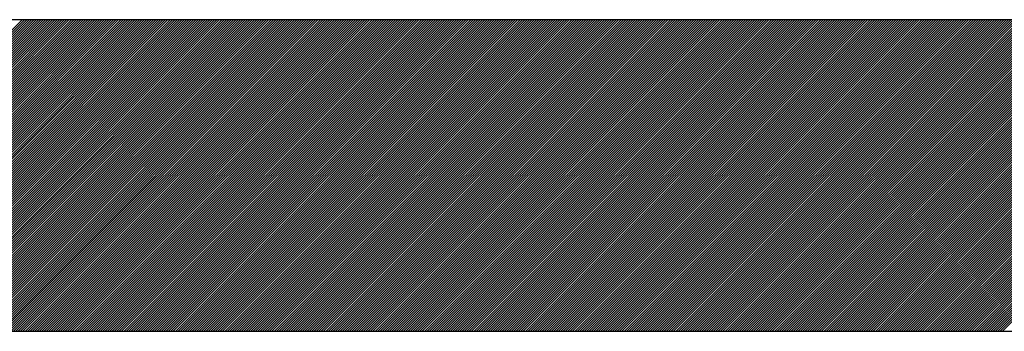
# Model space of a CAD drawing. Extents: x 3 to 1157, y 43 to 815.
# Drawn here: x 1124 to 1125, y 414 to 414 of the extents above; entities that cross this region are included whole.
import ezdxf

# ---------------------------------------------------------------- set-up
doc = ezdxf.new("R2010")
doc.units = 0
doc.header["$MEASUREMENT"] = 0
doc.layers.add('機種名', color=7, linetype='CONTINUOUS')

msp = doc.modelspace()

# ---------------------------------------------------------------- linework, layer by layer
at = {"layer": '機種名', "color": 6}
for p, q in [((1125.0518564, 413.9799122), (1123.8893483, 413.9799122)), ((1123.5518459, 413.7924109), (1125.0518564, 413.7924109))]:
    msp.add_line(p, q, dxfattribs=at)
at = {"layer": '機種名', "color": 2}
for p, q in [((1123.9736924, 413.7924109), (1124.1611937, 413.9799122)), ((1123.9751066, 413.7924109), (1124.1626079, 413.9799122)), ((1123.9765208, 413.7924109), (1124.1640221, 413.9799122)), ((1123.977935, 413.7924109), (1124.1654364, 413.9799122)), ((1123.9793493, 413.7924109), (1124.1668506, 413.9799122)), ((1123.9807635, 413.7924109), (1124.1682648, 413.9799122)), ((1123.9821777, 413.7924109), (1124.169679, 413.9799122)), ((1123.9835919, 413.7924109), (1124.1710932, 413.9799122)), ((1123.9850061, 413.7924109), (1124.1725074, 413.9799122)), ((1123.9864203, 413.7924109), (1124.1739216, 413.9799122)), ((1123.9878345, 413.7924109), (1124.1753358, 413.9799122)), ((1123.9892488, 413.7924109), (1124.1767501, 413.9799122)), ((1123.990663, 413.7924109), (1124.1781643, 413.9799122)), ((1123.9920772, 413.7924109), (1124.1795785, 413.9799122)), ((1123.9934914, 413.7924109), (1124.1809927, 413.9799122)), ((1123.9949056, 413.7924109), (1124.1824069, 413.9799122)), ((1123.9963198, 413.7924109), (1124.1838211, 413.9799122)), ((1123.997734, 413.7924109), (1124.1852353, 413.9799122)), ((1123.9991482, 413.7924109), (1124.1866496, 413.9799122)), ((1124.0005625, 413.7924109), (1124.1880638, 413.9799122)), ((1124.0019767, 413.7924109), (1124.189478, 413.9799122)), ((1124.0033909, 413.7924109), (1124.1908922, 413.9799122)), ((1124.0048051, 413.7924109), (1124.1923064, 413.9799122)), ((1124.0062193, 413.7924109), (1124.1937206, 413.9799122)), ((1124.0076335, 413.7924109), (1124.1951348, 413.9799122)), ((1124.0090477, 413.7924109), (1124.1965491, 413.9799122)), ((1124.010462, 413.7924109), (1124.1979633, 413.9799122)), ((1124.0118762, 413.7924109), (1124.1993775, 413.9799122)), ((1124.0132904, 413.7924109), (1124.2007917, 413.9799122)), ((1124.0147046, 413.7924109), (1124.2022059, 413.9799122)), ((1124.0161188, 413.7924109), (1124.2036201, 413.9799122)), ((1124.017533, 413.7924109), (1124.2050343, 413.9799122)), ((1124.0189472, 413.7924109), (1124.2064485, 413.9799122)), ((1124.0203615, 413.7924109), (1124.2078628, 413.9799122)), ((1124.0217757, 413.7924109), (1124.209277, 413.9799122)), ((1124.0231899, 413.7924109), (1124.2106912, 413.9799122)), ((1124.0246041, 413.7924109), (1124.2121054, 413.9799122)), ((1124.0260183, 413.7924109), (1124.2135196, 413.9799122)), ((1124.0274325, 413.7924109), (1124.2149338, 413.9799122)), ((1124.0288467, 413.7924109), (1124.216348, 413.9799122)), ((1124.0302609, 413.7924109), (1124.2177623, 413.9799122)), ((1124.0316752, 413.7924109), (1124.2191765, 413.9799122)), ((1124.0330894, 413.7924109), (1124.2205907, 413.9799122)), ((1124.0345036, 413.7924109), (1124.2220049, 413.9799122)), ((1124.0359178, 413.7924109), (1124.2234191, 413.9799122)), ((1124.037332, 413.7924109), (1124.2248333, 413.9799122)), ((1124.0387462, 413.7924109), (1124.2262475, 413.9799122)), ((1124.0401604, 413.7924109), (1124.2276617, 413.9799122)), ((1124.0415747, 413.7924109), (1124.229076, 413.9799122)), ((1124.0429889, 413.7924109), (1124.2304902, 413.9799122)), ((1124.0444031, 413.7924109), (1124.2319044, 413.9799122)), ((1124.0458173, 413.7924109), (1124.2333186, 413.9799122)), ((1124.0472315, 413.7924109), (1124.2347328, 413.9799122)), ((1124.0486457, 413.7924109), (1124.236147, 413.9799122)), ((1124.0500599, 413.7924109), (1124.2375612, 413.9799122)), ((1124.0514742, 413.7924109), (1124.2389755, 413.9799122)), ((1124.0528884, 413.7924109), (1124.2403897, 413.9799122)), ((1124.0543026, 413.7924109), (1124.2418039, 413.9799122)), ((1124.0557168, 413.7924109), (1124.2432181, 413.9799122)), ((1124.057131, 413.7924109), (1124.2446323, 413.9799122)), ((1124.0585452, 413.7924109), (1124.2460465, 413.9799122)), ((1124.0599594, 413.7924109), (1124.2474607, 413.9799122)), ((1124.0613736, 413.7924109), (1124.248875, 413.9799122)), ((1124.0627879, 413.7924109), (1124.2502892, 413.9799122)), ((1124.0642021, 413.7924109), (1124.2517034, 413.9799122)), ((1124.0656163, 413.7924109), (1124.2531176, 413.9799122)), ((1124.0670305, 413.7924109), (1124.2545318, 413.9799122)), ((1124.0684447, 413.7924109), (1124.255946, 413.9799122)), ((1124.0698589, 413.7924109), (1124.2573602, 413.9799122)), ((1124.0712731, 413.7924109), (1124.2587744, 413.9799122)), ((1124.0726874, 413.7924109), (1124.2601887, 413.9799122)), ((1124.0741016, 413.7924109), (1124.2616029, 413.9799122)), ((1124.0755158, 413.7924109), (1124.2630171, 413.9799122)), ((1124.07693, 413.7924109), (1124.2644313, 413.9799122)), ((1124.0783442, 413.7924109), (1124.2658455, 413.9799122)), ((1124.0797584, 413.7924109), (1124.2672597, 413.9799122)), ((1124.0811726, 413.7924109), (1124.2686739, 413.9799122)), ((1124.0825868, 413.7924109), (1124.2700882, 413.9799122)), ((1124.0840011, 413.7924109), (1124.2715024, 413.9799122)), ((1124.0854153, 413.7924109), (1124.2729166, 413.9799122)), ((1124.0868295, 413.7924109), (1124.2743308, 413.9799122)), ((1124.0882437, 413.7924109), (1124.275745, 413.9799122)), ((1124.0896579, 413.7924109), (1124.2771592, 413.9799122)), ((1124.0910721, 413.7924109), (1124.2785734, 413.9799122)), ((1124.0924863, 413.7924109), (1124.2799877, 413.9799122)), ((1124.0939006, 413.7924109), (1124.2814019, 413.9799122)), ((1124.0953148, 413.7924109), (1124.2828161, 413.9799122)), ((1124.096729, 413.7924109), (1124.2842303, 413.9799122)), ((1124.0981432, 413.7924109), (1124.2856445, 413.9799122)), ((1124.0995574, 413.7924109), (1124.2870587, 413.9799122)), ((1124.1009716, 413.7924109), (1124.2884729, 413.9799122)), ((1124.1023858, 413.7924109), (1124.2898871, 413.9799122)), ((1124.1038001, 413.7924109), (1124.2913014, 413.9799122)), ((1124.1052143, 413.7924109), (1124.2927156, 413.9799122)), ((1124.1066285, 413.7924109), (1124.2941298, 413.9799122)), ((1124.1080427, 413.7924109), (1124.295544, 413.9799122)), ((1124.1094569, 413.7924109), (1124.2969582, 413.9799122)), ((1124.1108711, 413.7924109), (1124.2983724, 413.9799122)), ((1124.1122853, 413.7924109), (1124.2997866, 413.9799122)), ((1124.1136995, 413.7924109), (1124.3012009, 413.9799122)), ((1124.1151138, 413.7924109), (1124.3026151, 413.9799122)), ((1124.116528, 413.7924109), (1124.3040293, 413.9799122)), ((1124.1179422, 413.7924109), (1124.3054435, 413.9799122)), ((1124.1193564, 413.7924109), (1124.3068577, 413.9799122)), ((1124.1207706, 413.7924109), (1124.3082719, 413.9799122)), ((1124.1221848, 413.7924109), (1124.3096861, 413.9799122)), ((1124.123599, 413.7924109), (1124.3111003, 413.9799122)), ((1124.1250133, 413.7924109), (1124.3125146, 413.9799122)), ((1124.1264275, 413.7924109), (1124.3139288, 413.9799122)), ((1124.1278417, 413.7924109), (1124.315343, 413.9799122)), ((1124.1292559, 413.7924109), (1124.3167572, 413.9799122)), ((1124.1306701, 413.7924109), (1124.3181714, 413.9799122)), ((1124.1320843, 413.7924109), (1124.3195856, 413.9799122)), ((1124.1334985, 413.7924109), (1124.3209998, 413.9799122)), ((1124.1349128, 413.7924109), (1124.3224141, 413.9799122)), ((1124.136327, 413.7924109), (1124.3238283, 413.9799122)), ((1124.1377412, 413.7924109), (1124.3252425, 413.9799122)), ((1124.1391554, 413.7924109), (1124.3266567, 413.9799122)), ((1124.1405696, 413.7924109), (1124.3280709, 413.9799122)), ((1124.1419838, 413.7924109), (1124.3294851, 413.9799122)), ((1124.143398, 413.7924109), (1124.3308993, 413.9799122)), ((1124.1448122, 413.7924109), (1124.3323136, 413.9799122)), ((1124.1462265, 413.7924109), (1124.3337278, 413.9799122)), ((1124.1476407, 413.7924109), (1124.335142, 413.9799122)), ((1124.1490549, 413.7924109), (1124.3365562, 413.9799122)), ((1124.1504691, 413.7924109), (1124.3379704, 413.9799122)), ((1124.1518833, 413.7924109), (1124.3393846, 413.9799122)), ((1124.1532975, 413.7924109), (1124.3407988, 413.9799122)), ((1124.1547117, 413.7924109), (1124.342213, 413.9799122)), ((1124.156126, 413.7924109), (1124.3436273, 413.9799122)), ((1124.1575402, 413.7924109), (1124.3450415, 413.9799122)), ((1124.1589544, 413.7924109), (1124.3464557, 413.9799122)), ((1124.1603686, 413.7924109), (1124.3478699, 413.9799122)), ((1124.1617828, 413.7924109), (1124.3492841, 413.9799122)), ((1124.163197, 413.7924109), (1124.3506983, 413.9799122)), ((1124.1646112, 413.7924109), (1124.3521125, 413.9799122)), ((1124.1660254, 413.7924109), (1124.3535268, 413.9799122)), ((1124.1674397, 413.7924109), (1124.354941, 413.9799122)), ((1124.1688539, 413.7924109), (1124.3563552, 413.9799122)), ((1124.1702681, 413.7924109), (1124.3577694, 413.9799122)), ((1124.1716823, 413.7924109), (1124.3591836, 413.9799122)), ((1124.1730965, 413.7924109), (1124.3605978, 413.9799122)), ((1124.1745107, 413.7924109), (1124.362012, 413.9799122)), ((1124.1759249, 413.7924109), (1124.3634263, 413.9799122)), ((1124.1773392, 413.7924109), (1124.3648405, 413.9799122)), ((1124.1787534, 413.7924109), (1124.3662547, 413.9799122)), ((1124.1801676, 413.7924109), (1124.3676689, 413.9799122)), ((1124.1815818, 413.7924109), (1124.3690831, 413.9799122)), ((1124.182996, 413.7924109), (1124.3704973, 413.9799122)), ((1124.1844102, 413.7924109), (1124.3719115, 413.9799122)), ((1124.1858244, 413.7924109), (1124.3733257, 413.9799122)), ((1124.1872387, 413.7924109), (1124.37474, 413.9799122)), ((1124.1886529, 413.7924109), (1124.3761542, 413.9799122)), ((1124.1900671, 413.7924109), (1124.3775684, 413.9799122)), ((1124.1914813, 413.7924109), (1124.3789826, 413.9799122)), ((1124.1928955, 413.7924109), (1124.3803968, 413.9799122)), ((1124.1943097, 413.7924109), (1124.381811, 413.9799122)), ((1124.1957239, 413.7924109), (1124.3832252, 413.9799122)), ((1124.1971381, 413.7924109), (1124.3846395, 413.9799122)), ((1124.1985524, 413.7924109), (1124.3860537, 413.9799122)), ((1124.1999666, 413.7924109), (1124.3874679, 413.9799122)), ((1124.2013808, 413.7924109), (1124.3888821, 413.9799122)), ((1124.202795, 413.7924109), (1124.3902963, 413.9799122)), ((1124.2042092, 413.7924109), (1124.3917105, 413.9799122)), ((1124.2056234, 413.7924109), (1124.3931247, 413.9799122)), ((1124.2070376, 413.7924109), (1124.3945389, 413.9799122)), ((1124.2084519, 413.7924109), (1124.3959532, 413.9799122)), ((1124.2098661, 413.7924109), (1124.3973674, 413.9799122)), ((1124.2112803, 413.7924109), (1124.3987816, 413.9799122)), ((1124.2126945, 413.7924109), (1124.4001958, 413.9799122)), ((1124.2141087, 413.7924109), (1124.40161, 413.9799122)), ((1124.2155229, 413.7924109), (1124.4030242, 413.9799122)), ((1124.2169371, 413.7924109), (1124.4044384, 413.9799122)), ((1124.2183514, 413.7924109), (1124.4058527, 413.9799122)), ((1124.2197656, 413.7924109), (1124.4072669, 413.9799122)), ((1124.2211798, 413.7924109), (1124.4086811, 413.9799122)), ((1124.222594, 413.7924109), (1124.4100953, 413.9799122)), ((1124.2240082, 413.7924109), (1124.4115095, 413.9799122)), ((1124.2254224, 413.7924109), (1124.4129237, 413.9799122)), ((1124.2268366, 413.7924109), (1124.4143379, 413.9799122)), ((1124.2282508, 413.7924109), (1124.4157522, 413.9799122)), ((1124.2296651, 413.7924109), (1124.4171664, 413.9799122)), ((1124.2310793, 413.7924109), (1124.4185806, 413.9799122)), ((1124.2324935, 413.7924109), (1124.4199948, 413.9799122)), ((1124.2339077, 413.7924109), (1124.421409, 413.9799122)), ((1124.2353219, 413.7924109), (1124.4228232, 413.9799122)), ((1124.2367361, 413.7924109), (1124.4242374, 413.9799122)), ((1124.2381503, 413.7924109), (1124.4256516, 413.9799122)), ((1124.2395646, 413.7924109), (1124.4270659, 413.9799122)), ((1124.2409788, 413.7924109), (1124.4284801, 413.9799122)), ((1124.242393, 413.7924109), (1124.4298943, 413.9799122)), ((1124.2438072, 413.7924109), (1124.4313085, 413.9799122)), ((1124.2452214, 413.7924109), (1124.4327227, 413.9799122)), ((1124.2466356, 413.7924109), (1124.4341369, 413.9799122)), ((1124.2480498, 413.7924109), (1124.4355511, 413.9799122)), ((1124.249464, 413.7924109), (1124.4369654, 413.9799122)), ((1124.2508783, 413.7924109), (1124.4383796, 413.9799122)), ((1124.2522925, 413.7924109), (1124.4397938, 413.9799122)), ((1124.2537067, 413.7924109), (1124.441208, 413.9799122)), ((1124.2551209, 413.7924109), (1124.4426222, 413.9799122)), ((1124.2565351, 413.7924109), (1124.4440364, 413.9799122)), ((1124.2579493, 413.7924109), (1124.4454506, 413.9799122)), ((1124.2593635, 413.7924109), (1124.4468649, 413.9799122)), ((1124.2607778, 413.7924109), (1124.4482791, 413.9799122)), ((1124.262192, 413.7924109), (1124.4496933, 413.9799122)), ((1124.2636062, 413.7924109), (1124.4511075, 413.9799122)), ((1124.2650204, 413.7924109), (1124.4525217, 413.9799122)), ((1124.2664346, 413.7924109), (1124.4539359, 413.9799122)), ((1124.2678488, 413.7924109), (1124.4553501, 413.9799122)), ((1124.269263, 413.7924109), (1124.4567643, 413.9799122)), ((1124.2706773, 413.7924109), (1124.4581786, 413.9799122)), ((1124.2720915, 413.7924109), (1124.4595928, 413.9799122)), ((1124.2735057, 413.7924109), (1124.461007, 413.9799122)), ((1124.2749199, 413.7924109), (1124.4624212, 413.9799122)), ((1124.2763341, 413.7924109), (1124.4638354, 413.9799122)), ((1124.2777483, 413.7924109), (1124.4652496, 413.9799122)), ((1124.2791625, 413.7924109), (1124.4666638, 413.9799122)), ((1124.2805767, 413.7924109), (1124.4680781, 413.9799122)), ((1124.281991, 413.7924109), (1124.4694923, 413.9799122)), ((1124.2834052, 413.7924109), (1124.4709065, 413.9799122)), ((1124.2848194, 413.7924109), (1124.4723207, 413.9799122)), ((1124.2862336, 413.7924109), (1124.4737349, 413.9799122)), ((1124.2876478, 413.7924109), (1124.4751491, 413.9799122)), ((1124.289062, 413.7924109), (1124.4765633, 413.9799122)), ((1124.2904762, 413.7924109), (1124.4779775, 413.9799122)), ((1124.2918905, 413.7924109), (1124.4793918, 413.9799122)), ((1124.2933047, 413.7924109), (1124.480806, 413.9799122)), ((1124.2947189, 413.7924109), (1124.4822202, 413.9799122)), ((1124.2961331, 413.7924109), (1124.4836344, 413.9799122)), ((1124.2975473, 413.7924109), (1124.4850486, 413.9799122)), ((1124.2989615, 413.7924109), (1124.4864628, 413.9799122)), ((1124.3003757, 413.7924109), (1124.487877, 413.9799122)), ((1124.30179, 413.7924109), (1124.4892913, 413.9799122)), ((1124.3032042, 413.7924109), (1124.4907055, 413.9799122)), ((1124.3046184, 413.7924109), (1124.4921197, 413.9799122)), ((1124.3060326, 413.7924109), (1124.4935339, 413.9799122)), ((1124.3074468, 413.7924109), (1124.4949481, 413.9799122)), ((1124.308861, 413.7924109), (1124.4963623, 413.9799122)), ((1124.3102752, 413.7924109), (1124.4977765, 413.9799122)), ((1124.3116894, 413.7924109), (1124.4991908, 413.9799122)), ((1124.3131037, 413.7924109), (1124.500605, 413.9799122)), ((1124.3145179, 413.7924109), (1124.5020192, 413.9799122)), ((1124.3159321, 413.7924109), (1124.5034334, 413.9799122)), ((1124.3173463, 413.7924109), (1124.5048476, 413.9799122)), ((1124.3187605, 413.7924109), (1124.5062618, 413.9799122)), ((1124.3201747, 413.7924109), (1124.507676, 413.9799122)), ((1124.3215889, 413.7924109), (1124.5090902, 413.9799122)), ((1124.3230032, 413.7924109), (1124.5105045, 413.9799122)), ((1124.3244174, 413.7924109), (1124.5119187, 413.9799122)), ((1124.3258316, 413.7924109), (1124.5133329, 413.9799122)), ((1124.3272458, 413.7924109), (1124.5147471, 413.9799122)), ((1124.32866, 413.7924109), (1124.5161613, 413.9799122)), ((1124.3300742, 413.7924109), (1124.5175755, 413.9799122)), ((1124.3314884, 413.7924109), (1124.5189897, 413.9799122)), ((1124.3329026, 413.7924109), (1124.520404, 413.9799122)), ((1124.3343169, 413.7924109), (1124.5218182, 413.9799122)), ((1124.3357311, 413.7924109), (1124.5232324, 413.9799122)), ((1124.3371453, 413.7924109), (1124.5246466, 413.9799122)), ((1124.3385595, 413.7924109), (1124.5260608, 413.9799122)), ((1124.3399737, 413.7924109), (1124.527475, 413.9799122)), ((1124.3413879, 413.7924109), (1124.5288892, 413.9799122)), ((1124.3428021, 413.7924109), (1124.5303035, 413.9799122)), ((1124.3442164, 413.7924109), (1124.5317177, 413.9799122)), ((1124.3456306, 413.7924109), (1124.5331319, 413.9799122)), ((1124.3470448, 413.7924109), (1124.5345461, 413.9799122)), ((1124.348459, 413.7924109), (1124.5359603, 413.9799122)), ((1124.3498732, 413.7924109), (1124.5373745, 413.9799122)), ((1124.3512874, 413.7924109), (1124.5387887, 413.9799122)), ((1124.3527016, 413.7924109), (1124.5402029, 413.9799122)), ((1124.3541159, 413.7924109), (1124.5416172, 413.9799122)), ((1124.3555301, 413.7924109), (1124.5430314, 413.9799122)), ((1124.3569443, 413.7924109), (1124.5444456, 413.9799122)), ((1124.3583585, 413.7924109), (1124.5458598, 413.9799122)), ((1124.3597727, 413.7924109), (1124.547274, 413.9799122)), ((1124.3611869, 413.7924109), (1124.5486882, 413.9799122)), ((1124.3626011, 413.7924109), (1124.5501024, 413.9799122)), ((1124.3640153, 413.7924109), (1124.5515167, 413.9799122)), ((1124.3654296, 413.7924109), (1124.5529309, 413.9799122)), ((1124.3668438, 413.7924109), (1124.5543451, 413.9799122)), ((1124.368258, 413.7924109), (1124.5557593, 413.9799122)), ((1124.3696722, 413.7924109), (1124.5571735, 413.9799122)), ((1124.3710864, 413.7924109), (1124.5585877, 413.9799122)), ((1124.3725006, 413.7924109), (1124.5600019, 413.9799122)), ((1124.3739148, 413.7924109), (1124.5614161, 413.9799122)), ((1124.3753291, 413.7924109), (1124.5628304, 413.9799122)), ((1124.3767433, 413.7924109), (1124.5642446, 413.9799122)), ((1124.3781575, 413.7924109), (1124.5656588, 413.9799122)), ((1124.3795717, 413.7924109), (1124.567073, 413.9799122)), ((1124.3809859, 413.7924109), (1124.5684872, 413.9799122)), ((1124.3824001, 413.7924109), (1124.5699014, 413.9799122)), ((1124.3838143, 413.7924109), (1124.5713156, 413.9799122)), ((1124.3852286, 413.7924109), (1124.5727299, 413.9799122)), ((1124.3866428, 413.7924109), (1124.5741441, 413.9799122)), ((1124.388057, 413.7924109), (1124.5755583, 413.9799122)), ((1124.3894712, 413.7924109), (1124.5769725, 413.9799122)), ((1124.3908854, 413.7924109), (1124.5783867, 413.9799122)), ((1124.3922996, 413.7924109), (1124.5798009, 413.9799122)), ((1124.3937138, 413.7924109), (1124.5812151, 413.9799122)), ((1124.395128, 413.7924109), (1124.5826294, 413.9799122)), ((1124.3965423, 413.7924109), (1124.5840436, 413.9799122)), ((1124.3979565, 413.7924109), (1124.5854578, 413.9799122)), ((1124.3993707, 413.7924109), (1124.586872, 413.9799122)), ((1124.4007849, 413.7924109), (1124.5882862, 413.9799122)), ((1124.4021991, 413.7924109), (1124.5897004, 413.9799122)), ((1124.4036133, 413.7924109), (1124.5911146, 413.9799122)), ((1124.4050275, 413.7924109), (1124.5925288, 413.9799122)), ((1124.4064418, 413.7924109), (1124.5939431, 413.9799122)), ((1124.407856, 413.7924109), (1124.5953573, 413.9799122)), ((1124.4092702, 413.7924109), (1124.5967715, 413.9799122)), ((1124.4106844, 413.7924109), (1124.5981857, 413.9799122)), ((1124.4120986, 413.7924109), (1124.5995999, 413.9799122)), ((1124.4135128, 413.7924109), (1124.6010141, 413.9799122)), ((1124.414927, 413.7924109), (1124.6024283, 413.9799122)), ((1124.4163412, 413.7924109), (1124.6038426, 413.9799122)), ((1124.4177555, 413.7924109), (1124.6052568, 413.9799122)), ((1124.4191697, 413.7924109), (1124.606671, 413.9799122)), ((1124.4205839, 413.7924109), (1124.6080852, 413.9799122)), ((1124.4219981, 413.7924109), (1124.6094994, 413.9799122)), ((1124.4234123, 413.7924109), (1124.6109136, 413.9799122)), ((1124.4248265, 413.7924109), (1124.6123278, 413.9799122)), ((1124.4262407, 413.7924109), (1124.6137421, 413.9799122)), ((1124.427655, 413.7924109), (1124.6151563, 413.9799122)), ((1124.4290692, 413.7924109), (1124.6165705, 413.9799122)), ((1124.4304834, 413.7924109), (1124.6179847, 413.9799122)), ((1124.4318976, 413.7924109), (1124.6193989, 413.9799122)), ((1124.4333118, 413.7924109), (1124.6208131, 413.9799122)), ((1124.434726, 413.7924109), (1124.6222273, 413.9799122)), ((1124.4361402, 413.7924109), (1124.6236415, 413.9799122)), ((1124.4375545, 413.7924109), (1124.6250558, 413.9799122)), ((1124.4389687, 413.7924109), (1124.62647, 413.9799122)), ((1124.4403829, 413.7924109), (1124.6278842, 413.9799122)), ((1124.4417971, 413.7924109), (1124.6292984, 413.9799122)), ((1124.4432113, 413.7924109), (1124.6307126, 413.9799122)), ((1124.4446255, 413.7924109), (1124.6321268, 413.9799122)), ((1124.4460397, 413.7924109), (1124.633541, 413.9799122)), ((1124.4474539, 413.7924109), (1124.6349553, 413.9799122)), ((1124.4488682, 413.7924109), (1124.6363695, 413.9799122)), ((1124.4502824, 413.7924109), (1124.6377837, 413.9799122)), ((1124.4516966, 413.7924109), (1124.6391979, 413.9799122)), ((1124.4531108, 413.7924109), (1124.6406121, 413.9799122)), ((1124.454525, 413.7924109), (1124.6420263, 413.9799122)), ((1124.4559392, 413.7924109), (1124.6434405, 413.9799122)), ((1124.4573534, 413.7924109), (1124.6448547, 413.9799122)), ((1124.4587677, 413.7924109), (1124.646269, 413.9799122)), ((1124.4601819, 413.7924109), (1124.6476832, 413.9799122)), ((1124.4615961, 413.7924109), (1124.6490974, 413.9799122)), ((1124.4630103, 413.7924109), (1124.6505116, 413.9799122)), ((1124.4644245, 413.7924109), (1124.6519258, 413.9799122)), ((1124.4658387, 413.7924109), (1124.65334, 413.9799122)), ((1124.4672529, 413.7924109), (1124.6547542, 413.9799122)), ((1124.4686672, 413.7924109), (1124.6561685, 413.9799122)), ((1124.4700814, 413.7924109), (1124.6575827, 413.9799122)), ((1124.4714956, 413.7924109), (1124.6589969, 413.9799122)), ((1124.4729098, 413.7924109), (1124.6604111, 413.9799122)), ((1124.474324, 413.7924109), (1124.6618253, 413.9799122)), ((1124.4757382, 413.7924109), (1124.6632395, 413.9799122)), ((1124.4771524, 413.7924109), (1124.6646537, 413.9799122)), ((1124.4785666, 413.7924109), (1124.666068, 413.9799122)), ((1124.4799809, 413.7924109), (1124.6674822, 413.9799122)), ((1124.4813951, 413.7924109), (1124.6688964, 413.9799122)), ((1124.4828093, 413.7924109), (1124.6703106, 413.9799122)), ((1124.4842235, 413.7924109), (1124.6717248, 413.9799122)), ((1124.4856377, 413.7924109), (1124.673139, 413.9799122)), ((1124.4870519, 413.7924109), (1124.6745532, 413.9799122)), ((1124.4884661, 413.7924109), (1124.6759674, 413.9799122)), ((1124.4898804, 413.7924109), (1124.6773817, 413.9799122)), ((1124.4912946, 413.7924109), (1124.6787959, 413.9799122)), ((1124.4927088, 413.7924109), (1124.6802101, 413.9799122)), ((1124.494123, 413.7924109), (1124.6816243, 413.9799122)), ((1124.4955372, 413.7924109), (1124.6830385, 413.9799122)), ((1124.4969514, 413.7924109), (1124.6844527, 413.9799122)), ((1124.4983656, 413.7924109), (1124.6858669, 413.9799122)), ((1124.4997798, 413.7924109), (1124.6872812, 413.9799122)), ((1124.5011941, 413.7924109), (1124.6886954, 413.9799122)), ((1124.5026083, 413.7924109), (1124.6901096, 413.9799122)), ((1124.5040225, 413.7924109), (1124.6915238, 413.9799122)), ((1124.5054367, 413.7924109), (1124.692938, 413.9799122)), ((1124.5068509, 413.7924109), (1124.6943522, 413.9799122)), ((1124.5082651, 413.7924109), (1124.6957664, 413.9799122)), ((1124.5096793, 413.7924109), (1124.6971807, 413.9799122)), ((1124.5110936, 413.7924109), (1124.6985949, 413.9799122)), ((1124.5125078, 413.7924109), (1124.7000091, 413.9799122)), ((1124.513922, 413.7924109), (1124.7014233, 413.9799122)), ((1124.5153362, 413.7924109), (1124.7028375, 413.9799122)), ((1124.5167504, 413.7924109), (1124.7042517, 413.9799122)), ((1124.5181646, 413.7924109), (1124.7056659, 413.9799122)), ((1124.5195788, 413.7924109), (1124.7070801, 413.9799122)), ((1124.5209931, 413.7924109), (1124.7084944, 413.9799122)), ((1124.5224073, 413.7924109), (1124.7099086, 413.9799122)), ((1124.5238215, 413.7924109), (1124.7113228, 413.9799122)), ((1124.5252357, 413.7924109), (1124.712737, 413.9799122)), ((1124.5266499, 413.7924109), (1124.7141512, 413.9799122)), ((1124.5280641, 413.7924109), (1124.7155654, 413.9799122)), ((1124.5294783, 413.7924109), (1124.7169796, 413.9799122)), ((1124.5308925, 413.7924109), (1124.7183939, 413.9799122)), ((1124.5323068, 413.7924109), (1124.7198081, 413.9799122)), ((1124.533721, 413.7924109), (1124.7212223, 413.9799122)), ((1124.5351352, 413.7924109), (1124.7226365, 413.9799122)), ((1124.5365494, 413.7924109), (1124.7240507, 413.9799122)), ((1124.5379636, 413.7924109), (1124.7254649, 413.9799122)), ((1124.5393778, 413.7924109), (1124.7268791, 413.9799122)), ((1124.540792, 413.7924109), (1124.7282934, 413.9799122)), ((1124.5422063, 413.7924109), (1124.7297076, 413.9799122)), ((1124.5436205, 413.7924109), (1124.7311218, 413.9799122)), ((1124.5450347, 413.7924109), (1124.732536, 413.9799122)), ((1124.5464489, 413.7924109), (1124.7339502, 413.9799122)), ((1124.5478631, 413.7924109), (1124.7353644, 413.9799122)), ((1124.5492773, 413.7924109), (1124.7367786, 413.9799122)), ((1124.5506915, 413.7924109), (1124.7381928, 413.9799122)), ((1124.5521058, 413.7924109), (1124.7396071, 413.9799122)), ((1124.55352, 413.7924109), (1124.7410213, 413.9799122)), ((1124.5549342, 413.7924109), (1124.7424355, 413.9799122)), ((1124.5563484, 413.7924109), (1124.7438497, 413.9799122)), ((1124.5577626, 413.7924109), (1124.7452639, 413.9799122)), ((1124.5591768, 413.7924109), (1124.7466781, 413.9799122)), ((1124.560591, 413.7924109), (1124.7480923, 413.9799122)), ((1124.5620052, 413.7924109), (1124.7495066, 413.9799122)), ((1124.5634195, 413.7924109), (1124.7509208, 413.9799122)), ((1124.5648337, 413.7924109), (1124.752335, 413.9799122)), ((1124.5662479, 413.7924109), (1124.7537492, 413.9799122)), ((1124.5676621, 413.7924109), (1124.7551634, 413.9799122)), ((1124.5690763, 413.7924109), (1124.7565776, 413.9799122)), ((1124.5704905, 413.7924109), (1124.7579918, 413.9799122)), ((1124.5719047, 413.7924109), (1124.759406, 413.9799122)), ((1124.573319, 413.7924109), (1124.7608203, 413.9799122)), ((1124.5747332, 413.7924109), (1124.7622345, 413.9799122)), ((1124.5761474, 413.7924109), (1124.7636487, 413.9799122)), ((1124.5775616, 413.7924109), (1124.7650629, 413.9799122)), ((1124.5789758, 413.7924109), (1124.7664771, 413.9799122)), ((1124.58039, 413.7924109), (1124.7678913, 413.9799122)), ((1124.5818042, 413.7924109), (1124.7693055, 413.9799122)), ((1124.5832185, 413.7924109), (1124.7707198, 413.9799122)), ((1124.5846327, 413.7924109), (1124.772134, 413.9799122)), ((1124.5860469, 413.7924109), (1124.7735482, 413.9799122)), ((1124.5874611, 413.7924109), (1124.7749624, 413.9799122)), ((1124.5888753, 413.7924109), (1124.7763766, 413.9799122)), ((1124.5902895, 413.7924109), (1124.7777908, 413.9799122)), ((1124.5917037, 413.7924109), (1124.779205, 413.9799122)), ((1124.5931179, 413.7924109), (1124.7806193, 413.9799122)), ((1124.5945322, 413.7924109), (1124.7820335, 413.9799122)), ((1124.5959464, 413.7924109), (1124.7834477, 413.9799122)), ((1124.5973606, 413.7924109), (1124.7848619, 413.9799122)), ((1124.5987748, 413.7924109), (1124.7862761, 413.9799122)), ((1124.600189, 413.7924109), (1124.7876903, 413.9799122)), ((1124.6016032, 413.7924109), (1124.7891045, 413.9799122)), ((1124.6030174, 413.7924109), (1124.7905187, 413.9799122)), ((1124.6044317, 413.7924109), (1124.791933, 413.9799122)), ((1124.6058459, 413.7924109), (1124.7933472, 413.9799122)), ((1124.6072601, 413.7924109), (1124.7947614, 413.9799122)), ((1124.6086743, 413.7924109), (1124.7961756, 413.9799122)), ((1124.6100885, 413.7924109), (1124.7975898, 413.9799122)), ((1124.6115027, 413.7924109), (1124.799004, 413.9799122)), ((1124.6129169, 413.7924109), (1124.8004182, 413.9799122)), ((1124.6143311, 413.7924109), (1124.8018325, 413.9799122)), ((1124.6157454, 413.7924109), (1124.8032467, 413.9799122)), ((1124.6171596, 413.7924109), (1124.8046609, 413.9799122)), ((1124.6185738, 413.7924109), (1124.8060751, 413.9799122)), ((1124.619988, 413.7924109), (1124.8074893, 413.9799122)), ((1124.6214022, 413.7924109), (1124.8089035, 413.9799122)), ((1124.6228164, 413.7924109), (1124.8103177, 413.9799122)), ((1124.6242306, 413.7924109), (1124.811732, 413.9799122)), ((1124.6256449, 413.7924109), (1124.8131462, 413.9799122)), ((1124.6270591, 413.7924109), (1124.8145604, 413.9799122)), ((1124.6284733, 413.7924109), (1124.8159746, 413.9799122)), ((1124.6298875, 413.7924109), (1124.8173888, 413.9799122)), ((1124.6313017, 413.7924109), (1124.818803, 413.9799122)), ((1124.6327159, 413.7924109), (1124.8202172, 413.9799122)), ((1124.6341301, 413.7924109), (1124.8216314, 413.9799122)), ((1124.6355444, 413.7924109), (1124.8230457, 413.9799122)), ((1124.6369586, 413.7924109), (1124.8244599, 413.9799122)), ((1124.6383728, 413.7924109), (1124.8258741, 413.9799122)), ((1124.639787, 413.7924109), (1124.8272883, 413.9799122)), ((1124.6412012, 413.7924109), (1124.8287025, 413.9799122)), ((1124.6426154, 413.7924109), (1124.8301167, 413.9799122)), ((1124.6440296, 413.7924109), (1124.8315309, 413.9799122)), ((1124.6454438, 413.7924109), (1124.8329452, 413.9799122)), ((1124.6468581, 413.7924109), (1124.8343594, 413.9799122)), ((1124.6482723, 413.7924109), (1124.8357736, 413.9799122)), ((1124.6496865, 413.7924109), (1124.8371878, 413.9799122)), ((1124.6511007, 413.7924109), (1124.838602, 413.9799122)), ((1124.6525149, 413.7924109), (1124.8400162, 413.9799122)), ((1124.6539291, 413.7924109), (1124.8414304, 413.9799122)), ((1124.6553433, 413.7924109), (1124.8428446, 413.9799122)), ((1124.6567576, 413.7924109), (1124.8442589, 413.9799122)), ((1124.6581718, 413.7924109), (1124.8456731, 413.9799122)), ((1124.659586, 413.7924109), (1124.8470873, 413.9799122)), ((1124.6610002, 413.7924109), (1124.8485015, 413.9799122)), ((1124.6624144, 413.7924109), (1124.8499157, 413.9799122)), ((1124.6638286, 413.7924109), (1124.8513299, 413.9799122)), ((1124.6652428, 413.7924109), (1124.8527441, 413.9799122)), ((1124.6666571, 413.7924109), (1124.8541584, 413.9799122)), ((1124.6680713, 413.7924109), (1124.8555726, 413.9799122)), ((1124.6694855, 413.7924109), (1124.8569868, 413.9799122)), ((1124.6708997, 413.7924109), (1124.858401, 413.9799122)), ((1124.6723139, 413.7924109), (1124.8598152, 413.9799122)), ((1124.6737281, 413.7924109), (1124.8612294, 413.9799122)), ((1124.6751423, 413.7924109), (1124.8626436, 413.9799122)), ((1124.6765565, 413.7924109), (1124.8640579, 413.9799122)), ((1124.6779708, 413.7924109), (1124.8654721, 413.9799122)), ((1124.679385, 413.7924109), (1124.8668863, 413.9799122)), ((1124.6807992, 413.7924109), (1124.8683005, 413.9799122)), ((1124.6822134, 413.7924109), (1124.8697147, 413.9799122)), ((1124.6836276, 413.7924109), (1124.8711289, 413.9799122)), ((1124.6850418, 413.7924109), (1124.8725431, 413.9799122)), ((1124.686456, 413.7924109), (1124.8739573, 413.9799122)), ((1124.6878703, 413.7924109), (1124.8753716, 413.9799122)), ((1124.6892845, 413.7924109), (1124.8767858, 413.9799122)), ((1124.6906987, 413.7924109), (1124.8782, 413.9799122)), ((1124.6921129, 413.7924109), (1124.8796142, 413.9799122)), ((1124.6935271, 413.7924109), (1124.8810284, 413.9799122)), ((1124.6949413, 413.7924109), (1124.8824426, 413.9799122)), ((1124.6963555, 413.7924109), (1124.8838568, 413.9799122)), ((1124.6977697, 413.7924109), (1124.8852711, 413.9799122)), ((1124.699184, 413.7924109), (1124.8866853, 413.9799122)), ((1124.7005982, 413.7924109), (1124.8880995, 413.9799122)), ((1124.7020124, 413.7924109), (1124.8895137, 413.9799122)), ((1124.7034266, 413.7924109), (1124.8909279, 413.9799122)), ((1124.7048408, 413.7924109), (1124.8923421, 413.9799122)), ((1124.706255, 413.7924109), (1124.8937563, 413.9799122)), ((1124.7076692, 413.7924109), (1124.8951706, 413.9799122)), ((1124.7090835, 413.7924109), (1124.8965848, 413.9799122)), ((1124.7104977, 413.7924109), (1124.897999, 413.9799122)), ((1124.7119119, 413.7924109), (1124.8994132, 413.9799122)), ((1124.7133261, 413.7924109), (1124.9008274, 413.9799122)), ((1124.7147403, 413.7924109), (1124.9022416, 413.9799122)), ((1124.7161545, 413.7924109), (1124.9036558, 413.9799122)), ((1124.7175687, 413.7924109), (1124.90507, 413.9799122)), ((1124.718983, 413.7924109), (1124.9064843, 413.9799122)), ((1124.7203972, 413.7924109), (1124.9078985, 413.9799122)), ((1124.7218114, 413.7924109), (1124.9093127, 413.9799122)), ((1124.7232256, 413.7924109), (1124.9107269, 413.9799122)), ((1124.7246398, 413.7924109), (1124.9121411, 413.9799122)), ((1124.726054, 413.7924109), (1124.9135553, 413.9799122)), ((1124.7274682, 413.7924109), (1124.9149695, 413.9799122)), ((1124.7288824, 413.7924109), (1124.9163838, 413.9799122)), ((1124.7302967, 413.7924109), (1124.917798, 413.9799122)), ((1124.7317109, 413.7924109), (1124.9192122, 413.9799122)), ((1124.7331251, 413.7924109), (1124.9206264, 413.9799122)), ((1124.7345393, 413.7924109), (1124.9220406, 413.9799122)), ((1124.7359535, 413.7924109), (1124.9234548, 413.9799122)), ((1124.7373677, 413.7924109), (1124.924869, 413.9799122)), ((1124.7387819, 413.7924109), (1124.9262832, 413.9799122)), ((1124.7401962, 413.7924109), (1124.9276975, 413.9799122)), ((1124.7416104, 413.7924109), (1124.9291117, 413.9799122)), ((1124.7430246, 413.7924109), (1124.9305259, 413.9799122)), ((1124.7444388, 413.7924109), (1124.9319401, 413.9799122)), ((1124.745853, 413.7924109), (1124.9333543, 413.9799122)), ((1124.7472672, 413.7924109), (1124.9347685, 413.9799122)), ((1124.7486814, 413.7924109), (1124.9361827, 413.9799122)), ((1124.7500957, 413.7924109), (1124.937597, 413.9799122)), ((1124.7515099, 413.7924109), (1124.9390112, 413.9799122))]:
    msp.add_line(p, q, dxfattribs=at)

doc.saveas('drawing.dxf')
